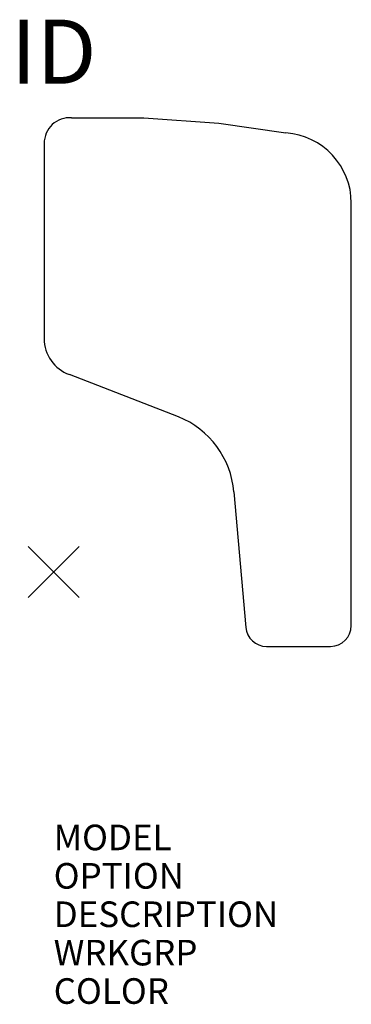
# Model space of a CAD drawing. Units: inches. Extents: x -1.3 to 11.6, y -16.9 to 21.6.
import ezdxf
from ezdxf.enums import TextEntityAlignment as Align

# ---------------------------------------------------------------- set-up
doc = ezdxf.new("R2010")
doc.units = ezdxf.units.IN
doc.header["$MEASUREMENT"] = 0
doc.header["$PDMODE"] = 3
doc.layers.add('AFUCH-P', color=2, linetype='Continuous')
doc.layers.add('AFUCH-P-TN', color=7, linetype='Continuous')
doc.styles.add('FURNITURE-TAGS', font='SIMPLEX.shx')
doc.styles.get("Standard").update_dxf_attribs({"font": 'arial.ttf'})

msp = doc.modelspace()

# ---------------------------------------------------------------- linework, layer by layer
at = {"layer": 'AFUCH-P', "color": 4}
for p, q in [((0.697, 17.742, -0.223), (3.527, 17.736, -0.223)), ((3.527, 17.736, -0.223), (6.452, 17.526, -0.223)), ((6.452, 17.526, -0.223), (9.071, 17.151, -0.223)), ((-0.373, 16.745, -0.223), (-0.373, 9.12, -0.223)), ((11.627, -2.093, -0.223), (11.627, 14.407, -0.223)), ((4.878, 6.064, -0.223), (0.613, 7.711, -0.223)), ((7.042, 3.128, -0.223), (7.505, -2.163, -0.223)), ((8.314, -2.905, -0.223), (10.814, -2.905, -0.223))]:
    msp.add_line(p, q, dxfattribs=at)
for centre, radius, start, end in [((0.627, 16.745, -0.223), 1, 85.9569, 180), ((8.877, 14.407, -0.223), 2.75, 0, 85.9569), ((1.127, 9.12, -0.223), 1.5, 180, 249.9777), ((3.555, 2.823, -0.223), 3.5, 5, 67.7948), ((8.314, -2.093, -0.223), 0.813, 185, 270), ((10.814, -2.093, -0.223), 0.812, 270, 0)]:
    msp.add_arc(centre, radius, start, end, dxfattribs=at)
msp.add_point((0, 0), dxfattribs=at)

# ---------------------------------------------------------------- texts
at = {"layer": 'AFUCH-P', "color": 7, "flags": 9}
for tag, p, s in [('MODEL', (0, -10.868), 'MXTR.CH'), ('OPTION', (0, -12.368), ''), ('DESCRIPTION', (0, -13.868), 'MATRIX STANDARD FLIP-UP TABLET ARM,RT HAND'), ('WRKGRP', (0, -15.368), ''), ('COLOR', (0, -16.868), 'TBD')]:
    msp.add_attdef(tag, p, s, height=1, dxfattribs=at)
at = {"layer": 'AFUCH-P-TN', "style": 'FURNITURE-TAGS', "flags": 8}
msp.add_attdef('ID', text='MXTRCH', height=2.5, dxfattribs=at).set_placement((0, 20), align=Align.MIDDLE)

doc.saveas('drawing.dxf')
